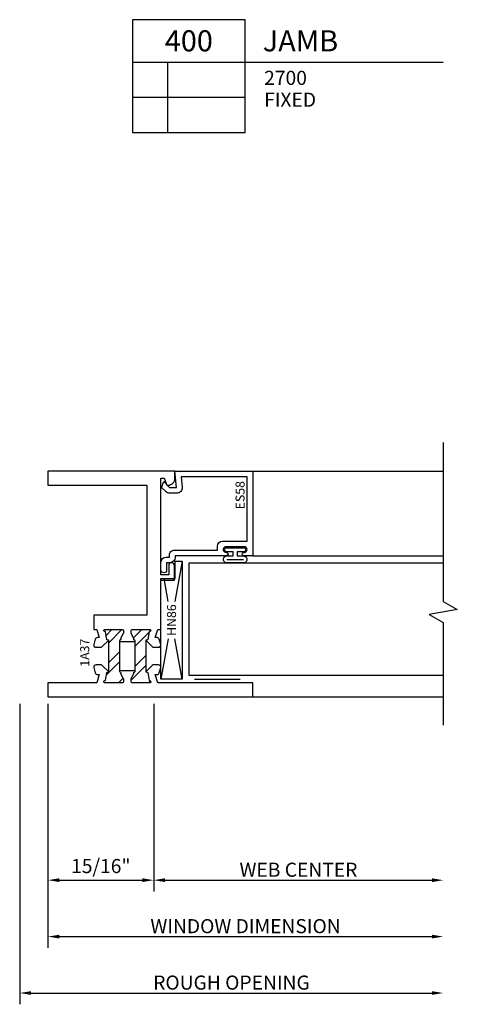
# Model space of a CAD drawing. Units: inches. Extents: x -6.1 to 22.4, y -0.7 to 15.4.
# Drawn here: x -6.1 to -2.2, y 3.2 to 11.9 of the extents above; entities that cross this region are included whole.
import ezdxf
from ezdxf.enums import TextEntityAlignment as Align

# ---------------------------------------------------------------- set-up
doc = ezdxf.new("R2010")
doc.units = ezdxf.units.IN
doc.header["$LTSCALE"] = 0.5
doc.header["$MEASUREMENT"] = 0
for name, color, linetype in [('2700D400$0$EFCO_Detail_BreakLines', 1, 'Continuous'), ('2700D400$0$EFCO_Detail_Dim', 1, 'Continuous'), ('2700D400$0$EFCO_Detail_Symbols', 5, 'Continuous'), ('2700D400$0$EFCO_Detail_Symbols_Text', 3, 'Continuous'), ('2700D400$0$EFCO_Die', 7, 'Continuous'), ('2700D400$0$EFCO_Die_BackGround', 9, 'Continuous'), ('2700D400$0$EFCO_Die_Text', 6, 'Continuous'), ('2700D400$0$EFCO_Glass', 4, 'Continuous'), ('2700D400$0$EFCO_Glazing_Gasket', 3, 'Continuous'), ('2700D400$0$EFCO_GlazingBlock', 3, 'Continuous'), ('2700D400$0$EFCO_ThermalBreak', 3, 'Continuous'), ('2700D400$0$EFCO_ThermalBreak_Hatch', 8, 'Continuous'), ('2700D400$0$EFCO_Weatherstrip', 1, 'Continuous')]:
    doc.layers.add(name, color=color, linetype=linetype)
doc.styles.add('2700D400$0$ROMANS', font='ROMANS.SHX')
doc.styles.add('2700D400$0$simplex', font='SIMPLEX.SHX')
doc.dimstyles.new('2700D400$0$STD1', dxfattribs={"dimtxt": 0.125, "dimasz": 0.1, "dimexe": 0.1, "dimexo": 0.0625, "dimgap": 0.03, "dimtad": 1, "dimdec": 5, "dimzin": 4, "dimdsep": 46, "dimlunit": 5, "dimtxsty": '2700D400$0$ROMANS', "dimcen": 0.09, "dimclrd": 1, "dimclre": 1, "dimclrt": 3, "dimazin": 0, "dimtfac": 1, "dimtdec": 5, "dimtmove": 0, "dimatfit": 3, "dimfxl": 0, "dimfrac": 2, "dimtolj": 1, "dimtzin": 0, "dimarcsym": 0})
pattern_1 = [(45, (0, 0), (-0.1325825214724776, 0.1325825214724777), []), (45, (0.0883883475, 0), (-0.1325825214724776, 0.1325825214724777), [])]

# ---------------------------------------------------------------- blocks, each defined once
blk = doc.blocks.new('*D54')
at = {"layer": '2700D400$0$EFCO_Detail_Dim', "color": 1, "lineweight": -2}
for p, q in [((-0.25, -0.06250000000000533), (-0.2500000000000002, -2.725000000000005)), ((-0.1500000000000002, -2.625000000000005), (3.4, -2.625000000000005))]:
    blk.add_line(p, q, dxfattribs=at)
at = {"layer": '2700D400$0$EFCO_Detail_Dim', "color": 1}
for points in [[(-0.1500000000000002, -2.608333333333339), (-0.1500000000000002, -2.641666666666672), (-0.2500000000000002, -2.625000000000005)], [(3.4, -2.608333333333339), (3.4, -2.641666666666672), (3.5, -2.625000000000005)]]:
    blk.add_solid(points, dxfattribs=at)
at = {"layer": '2700D400$0$EFCO_Detail_Dim', "color": 3, "insert": (1.625, -2.532500000000006), "char_height": 0.125, "attachment_point": 5, "style": '2700D400$0$ROMANS'}
blk.add_mtext('\\A1;ROUGH OPENING', dxfattribs=at)
blk = doc.blocks.new('*D55')
at = {"layer": '2700D400$0$EFCO_Detail_Dim', "color": 1, "lineweight": -2}
for p, q in [((-3.826894855694929e-18, -0.06250000000000533), (-1.362374568627395e-16, -2.225000000000005)), ((0.09999999999999988, -2.125000000000005), (3.4, -2.125000000000005))]:
    blk.add_line(p, q, dxfattribs=at)
at = {"layer": '2700D400$0$EFCO_Detail_Dim', "color": 1}
for points in [[(0.09999999999999988, -2.108333333333339), (0.09999999999999988, -2.141666666666672), (-1.301144250936276e-16, -2.125000000000005)], [(3.4, -2.108333333333339), (3.4, -2.141666666666672), (3.5, -2.125000000000005)]]:
    blk.add_solid(points, dxfattribs=at)
at = {"layer": '2700D400$0$EFCO_Detail_Dim', "color": 3, "insert": (1.75, -2.032500000000006), "char_height": 0.125, "attachment_point": 5, "style": '2700D400$0$ROMANS'}
blk.add_mtext('\\A1;WINDOW DIMENSION', dxfattribs=at)
blk = doc.blocks.new('*D56')
at = {"layer": '2700D400$0$EFCO_Detail_Dim', "color": 1, "lineweight": -2}
for p, q in [((0.9370000000000127, -0.06250000000000533), (0.9370000000000126, -1.725000000000005)), ((1.037000000000013, -1.625000000000005), (3.4, -1.625000000000005))]:
    blk.add_line(p, q, dxfattribs=at)
at = {"layer": '2700D400$0$EFCO_Detail_Dim', "color": 1}
for points in [[(1.037000000000013, -1.608333333333339), (1.037000000000013, -1.641666666666672), (0.9370000000000126, -1.625000000000005)], [(3.4, -1.608333333333339), (3.4, -1.641666666666672), (3.5, -1.625000000000005)]]:
    blk.add_solid(points, dxfattribs=at)
at = {"layer": '2700D400$0$EFCO_Detail_Dim', "color": 3, "insert": (2.218500000000006, -1.532500000000005), "char_height": 0.125, "attachment_point": 5, "style": '2700D400$0$ROMANS'}
blk.add_mtext('\\A1;WEB CENTER', dxfattribs=at)
blk = doc.blocks.new('*D57')
at = {"layer": '2700D400$0$EFCO_Detail_Dim', "color": 1, "lineweight": -2}
for p, q in [((-3.826894855694929e-18, -0.06250000000000533), (-1.0562229801718e-16, -1.725000000000005)), ((0.9370000000000127, -0.06250000000000533), (0.9370000000000126, -1.725000000000005)), ((0.09999999999999991, -1.625000000000005), (0.8370000000000126, -1.625000000000005))]:
    blk.add_line(p, q, dxfattribs=at)
at = {"layer": '2700D400$0$EFCO_Detail_Dim', "color": 1}
for points in [[(0.09999999999999991, -1.608333333333339), (0.09999999999999991, -1.641666666666672), (-9.949926624806815e-17, -1.625000000000005)], [(0.8370000000000126, -1.608333333333339), (0.8370000000000126, -1.641666666666672), (0.9370000000000126, -1.625000000000005)]]:
    blk.add_solid(points, dxfattribs=at)
at = {"layer": '2700D400$0$EFCO_Detail_Dim', "color": 3, "insert": (0.4685000000000062, -1.49976190476191), "char_height": 0.125, "attachment_point": 5, "style": '2700D400$0$ROMANS'}
blk.add_mtext('\\A1;15/16"', dxfattribs=at)
blk = doc.blocks.new('2700D400$0$BREAKLINE')
at = {"layer": '2700D400$0$EFCO_Detail_BreakLines'}
blk.add_lwpolyline([(0, 0.2530000000000001), (0, -1.154750002175284), (0.125, -1.226918785823987), (-0.1249999999999998, -1.270081218526581), (0, -1.342250002175284), (0, -2.250000004350568)], dxfattribs=at)
blk = doc.blocks.new('2700D400$0$lab0bot')
at = {"layer": '2700D400$0$EFCO_ThermalBreak_Hatch'}
h = blk.add_hatch(dxfattribs=at)
h.set_pattern_fill('ANSI32', color=256, scale=0.5, style=0)
h.set_pattern_definition(pattern_1)
h.paths.add_polyline_path([(0.3763976287361501, -0.04158037055315589), (0.3808859673505366, -0.0583310783035742), (0.452200054992808, -0.07090567605952458, 0.7918773486165045), (0.4720000000000084, -0.08050000000000068), (0.4720000000000084, 0.08050000000000423, 0.4142135623730951), (0.4640000000000093, 0.08850000000000335), (0.4399790125083687, 0.08850000000000335, 0.1218517760583797), (0.4362492320209874, 0.08757733972026216), (0.3916139087373409, 0.06405438273194619, 0.6237505386783209), (0.3779384599116664, 0.05964285714285467, -0.3933732446309446), (0.3715703253967068, 0.05451540479771921), (0.1004296746033466, 0.05451540479771921, -0.3933732446335253), (0.09406154008832868, 0.05964285714285467, 0.6237505386780845), (0.0803860912626666, 0.06405438273194619), (0.03575076797902188, 0.08757733972026038, 0.1218517760583797), (0.03202098749164062, 0.08850000000000335), (0.008000000000000007, 0.0884999999999998, 0.4142135623731111), (8.881784197001252e-16, 0.08050000000000068), (-8.881784197001252e-16, -0.08050000000000068, 0.7918773486165045), (0.0197999450071995, -0.07090567605952458), (0.09111403264947082, -0.0583310783035742), (0.0956023712638503, -0.04158037055315589)])
at = {"layer": '2700D400$0$EFCO_ThermalBreak'}
blk.add_lwpolyline([(0.4720000000000084, 0.08050000000000423, 0.4142135623730951), (0.4640000000000093, 0.08850000000000335), (0.4399790125083687, 0.08850000000000335, 0.1218517760583797), (0.4362492320209874, 0.08757733972026216), (0.3916139087373409, 0.06405438273194619, 0.6237505386783209), (0.3779384599116664, 0.05964285714285467, -0.3933732446309446), (0.3715703253967068, 0.05451540479771921), (0.1004296746033466, 0.05451540479771921, -0.3933732446335253), (0.09406154008832868, 0.05964285714285467, 0.6237505386780845), (0.0803860912626666, 0.06405438273194619), (0.03575076797902188, 0.08757733972026038, 0.1218517760583797), (0.03202098749164062, 0.08850000000000335), (0.008000000000000007, 0.0884999999999998, 0.4142135623731111), (8.881784197001252e-16, 0.08050000000000068), (-8.881784197001252e-16, -0.08050000000000068, 0.7918773486165045), (0.0197999450071995, -0.07090567605952458), (0.09111403264947082, -0.0583310783035742), (0.0956023712638503, -0.04158037055315589), (0.3763976287361501, -0.04158037055315589), (0.3808859673505368, -0.0583310783035742), (0.452200054992808, -0.07090567605952458, 0.7918773486165045), (0.4720000000000084, -0.08050000000000068)], format="xyb", close=True, dxfattribs=at)
blk = doc.blocks.new('2700D400$0$lab0top')
at = {"layer": '2700D400$0$EFCO_ThermalBreak_Hatch'}
h = blk.add_hatch(dxfattribs=at)
h.set_pattern_fill('ANSI32', color=256, scale=0.5, style=0)
h.set_pattern_definition(pattern_1)
h.paths.add_polyline_path([(0.09560237126385118, 0.04158037055315766), (0.0911140326494717, 0.05833107830357598), (0.01979994500720039, 0.07090567605952636, 0.7918773486165054), (0, 0.08050000000000247), (0, -0.08050000000000246, 0.4142135623730951), (0.007999999999999119, -0.08850000000000158), (0.03202098749163881, -0.08850000000000158, 0.1218517760583762), (0.03575076797901988, -0.08757733972026005), (0.08038609126266749, -0.06405438273194441, 0.6237505386779589), (0.09406154008832915, -0.05964285714285574, -0.3525488956834595), (0.09957032539662598, -0.05451540479771744), (0.3715703253967078, -0.05451540479771744, -0.3933732446310932), (0.3779384599116677, -0.05964285714285598, 0.6237505386781855), (0.3916139087373418, -0.06405438273194441), (0.4362492320209943, -0.08757733972026344, 0.1218517760584155), (0.439979012508377, -0.08850000000000513), (0.4640000000000093, -0.08850000000000158, 0.4142135623730495), (0.4720000000000075, -0.08050000000000232), (0.4720000000000093, 0.08050000000000243, 0.7918773486165024), (0.4522000549928089, 0.07090567605952636), (0.3808859673505375, 0.05833107830357596), (0.376397628736151, 0.04158037055315766)])
at = {"layer": '2700D400$0$EFCO_ThermalBreak'}
blk.add_lwpolyline([(0.4720000000000093, 0.08050000000000246, 0.7918773486165045), (0.4522000549928089, 0.07090567605952636), (0.3808859673505375, 0.05833107830357597), (0.376397628736151, 0.04158037055315766), (0.09560237126385118, 0.04158037055315766), (0.09111403264947171, 0.05833107830357597), (0.01979994500720039, 0.07090567605952636, 0.7918773486165045), (0, 0.08050000000000246), (0, -0.08050000000000246, 0.4142135623730951), (0.007999999999999119, -0.08850000000000158), (0.03202098749163795, -0.08850000000000158, 0.1218517760583797), (0.03575076797901922, -0.08757733972026038), (0.08038609126266749, -0.06405438273194441, 0.6237505386779589), (0.09406154008832915, -0.05964285714285574, -0.393373244633664), (0.1004296746033475, -0.05451540479771744), (0.3715703253967078, -0.05451540479771744, -0.3933732446310919), (0.3779384599116677, -0.05964285714285598, 0.6237505386781855), (0.3916139087373418, -0.06405438273194441), (0.4362492320209919, -0.08757733972026216, 0.1218517760583797), (0.4399790125083731, -0.08850000000000513), (0.4640000000000084, -0.08850000000000158, 0.4142135623730789), (0.4720000000000075, -0.08050000000000246)], format="xyb", close=True, dxfattribs=at)
blk = doc.blocks.new('2700D400$0$4700')
at = {"layer": '2700D400$0$EFCO_Die'}
blk.add_lwpolyline([(-0.2309999999999945, -0.7025000000000006), (-0.2309999999999945, 1.110500000000002), (-0.1059999999999945, 1.110500000000002), (-0.1059999999999945, 0.2704999999999984), (-0.03339700743812912, 0.2480187207887212), (-0.03339700743812912, 0.2642547077013404, -0.339454258863415), (-0.01857338834016176, 0.2835732242271121), (0.02742661165983051, 0.2958988870789625, -0.4931454260310626), (0.05260299256188536, 0.2765803705531624), (0.05260299256188361, 0.2358646418006316, -0.1989123673796375), (0.0467451281855702, 0.2217225061769028), (-0.01039700743816141, 0.1645803705531677), (-0.01488534605251246, 0.1813310783036144), (-0.0861994336948051, 0.1939056760595435, 0.7918572258801049), (-0.1060000000000088, 0.2034999999999911), (-0.1059999999999945, 0.04249999999998977, 0.414213562373095), (-0.09800000000001319, 0.03450000000000841), (-0.07397901250834593, 0.03450000000000841, 0.1218517760584795), (-0.07024923202095579, 0.03542266027974961), (-0.02561390873734126, 0.05894561726805136, 0.623750538678149), (-0.01193845991167564, 0.06335714285714289, -0.9307773054155888), (0, 0.0625), (0, -0.0625, -0.9307773054155888), (-0.01193845991167564, -0.06335714285714289, 0.6237505386781492), (-0.02561390873734126, -0.05894561726805136), (-0.07024923202095579, -0.03542266027974961, 0.1218517760584791), (-0.07397901250834593, -0.03450000000000841), (-0.09800000000001319, -0.03450000000000841, 0.414213562373095), (-0.1059999999999945, -0.04249999999998977), (-0.1059999999999945, -0.2034999999999911, 0.7918572258810583), (-0.08619943369480686, -0.1939056760595435), (-0.01488534605251246, -0.1813310783036144), (-0.01039700743816141, -0.1645803705531677), (0.04674512818557375, -0.2217225061769028, -0.1989123673796212), (0.05260299256188715, -0.2358646418006316), (0.05260299256188361, -0.2765803705531624, -0.4931454260310622), (0.02742661165983052, -0.2958988870789625), (-0.01857338834016176, -0.2835732242271121, -0.3394542588634151), (-0.03339700743812735, -0.2642547077013404), (-0.03339700743812912, -0.2480187207887212), (-0.1059999999999945, -0.2705000000000268), (-0.1059999999999945, -0.7025000000000006)], format="xyb", close=True, dxfattribs=at)
at = {"layer": '2700D400$0$EFCO_Die_Text', "ltscale": 0.5, "style": '2700D400$0$simplex', "flags": 9}
blk.add_attdef('DIENO', text='', height=0.07999999999999996, rotation=90, dxfattribs=at).set_placement((-0.1740158259157338, 0.9268897096429267), align=Align.MIDDLE_CENTER)
blk = doc.blocks.new('2700D400$0$4701')
at = {"layer": '2700D400$0$EFCO_Die'}
blk.add_lwpolyline([(0.5910000000000153, 0.367500000000021), (0.5909999999999869, 0.2975000000000136), (1.44700000000001, 0.2975000000000136), (1.44700000000001, 0.3275000000000148), (1.383999999999993, 0.3505000000000109), (1.383999999999993, 0.360500000000016, -0.4142135623731538), (1.446000000000005, 0.4225000000000136), (1.508999999999993, 0.4225000000000136), (1.508999999999993, -0.7024999999999864), (1.383999999999993, -0.7024999999999864), (1.383999999999979, 0.1725000000000136), (0.2310000000000016, 0.1725000000000136), (0.2309999999999945, -0.2974999999999994), (0.1059999999999945, -0.2974999999999994), (0.1059999999999945, -0.2704999999999984), (0.03339700743812912, -0.2480187207887212), (0.03339700743812912, -0.2642547077013404, -0.339454258863415), (0.01857338834016175, -0.2835732242271121), (-0.02742661165983051, -0.2958988870789625, -0.4931454260310626), (-0.05260299256188536, -0.2765803705531624), (-0.05260299256189072, -0.2358646418006316, -0.198912367379654), (-0.04674512818557552, -0.2217225061769028), (0.01039700743816141, -0.1645803705531677), (0.01488534605251246, -0.1813310783036144), (0.0861994336948051, -0.1939056760595435, 0.7918572258809733), (0.1060000000000016, -0.2034999999999911), (0.1059999999999945, -0.04249999999998977, 0.414213562373095), (0.09800000000001319, -0.03450000000000841), (0.07397901250834593, -0.03450000000000841, 0.1218517760584791), (0.07024923202095579, -0.03542266027974961), (0.02561390873734126, -0.05894561726805136, 0.6237505386780204), (0.01193845991168274, -0.06335714285714289, -0.9307773054156672), (-7.105427357601002e-15, -0.0625), (7.105427357601002e-15, 0.0625, -0.9307773054155095), (0.01193845991166853, 0.06335714285714289, 0.6237505386781493), (0.02561390873733416, 0.05894561726805136), (0.07024923202095579, 0.03542266027974961, 0.1218517760584795), (0.07397901250834593, 0.03450000000000841), (0.09800000000001319, 0.03450000000000841, 0.414213562373095), (0.1059999999999945, 0.04249999999998977), (0.1060000000000088, 0.2034999999999911, 0.7918572258801441), (0.08619943369479798, 0.1939056760595435), (0.01488534605251246, 0.1813310783036144), (0.01039700743816141, 0.1645803705531677), (-0.04674512818557375, 0.2217225061769028, -0.1989123673796216), (-0.05260299256188716, 0.2358646418006316), (-0.05260299256189072, 0.2765803705531624, -0.4931454260311159), (-0.02742661165983051, 0.2958988870789625), (0.01857338834016176, 0.2835732242271121, -0.3394542588634151), (0.03339700743812735, 0.2642547077013404), (0.03339700743812912, 0.2480187207887212), (0.1059999999999945, 0.2704999999999984), (0.1059999999999945, 0.2975000000000136), (0.5410000000000039, 0.2975000000000136), (0.5410000000000039, 0.4175000000000182), (0.6720000000000041, 0.417500000000004, -0.9999999999999999), (0.6720000000000041, 0.367500000000021)], format="xyb", close=True, dxfattribs=at)
at = {"layer": '2700D400$0$EFCO_Die_Text', "ltscale": 0.5, "style": '2700D400$0$simplex', "flags": 9}
blk.add_attdef('DIENO', text='', height=0.07999999999999996, dxfattribs=at).set_placement((0.4027320350828045, 0.2347441320494781), align=Align.MIDDLE_CENTER)
blk = doc.blocks.new('2700D400$0$1A37')
at = {"layer": '2700D400$0$EFCO_Die'}
for name, p in [('2700D400$0$4700', (0.231, 0.7025)), ('2700D400$0$4701', (0.4910000000000122, 0.7024999999999858))]:
    blk.add_blockref(name, p, dxfattribs=at)
at = {"layer": '2700D400$0$EFCO_Die', "linetype": 'Continuous'}
for name, p in [('2700D400$0$lab0top', (0.1249999999999984, 0.8254999999999905)), ('2700D400$0$lab0bot', (0.1250000000000055, 0.5795000000000096))]:
    blk.add_blockref(name, p, dxfattribs=at)
at = {"layer": '2700D400$0$EFCO_Die_Text', "ltscale": 0.5, "style": '2700D400$0$simplex', "flags": 8}
blk.add_attdef('CONO', text='', height=0.07999999999999996, dxfattribs=at).set_placement((0.3905834098233517, 0.3256870641425168), align=Align.MIDDLE_CENTER)
blk = doc.blocks.new('2700D400$0$Detail Callout')
at = {"layer": '2700D400$0$EFCO_Detail_Symbols'}
for p, q in [((0, 0), (0, -1.000000238399991)), ((1, -2.38399991303595e-07), (0, 0)), ((1, -1.000000238399991), (1, -2.38399991303595e-07)), ((0, -0.375), (1, -0.375)), ((0.3130998611999871, -1.000000238399991), (0.3130998611999871, -0.375)), ((1, -0.375), (2.753154375366243, -0.375)), ((0, -0.6875), (1, -0.6875)), ((0, -1.000000238399991), (1, -1.000000238399991))]:
    blk.add_line(p, q, dxfattribs=at)
at = {"layer": '2700D400$0$EFCO_Detail_Symbols_Text', "style": '2700D400$0$ROMANS'}
for tag, height, p in [('DETAIL', 0.1875, (0.5, -0.1875001191999957)), ('SIM.', 0.125, (-0.2396973585445039, -0.53125)), ('REF.', 0.125, (0.15625, -0.53125)), ('REF.', 0.125, (0.656549930600022, -0.53125)), ('SIM.', 0.125, (-0.2396973585445039, -0.8437501788000077)), ('REF.', 0.125, (0.1562500595999836, -0.8437501788000077)), ('REF.', 0.125, (0.6565497995944725, -0.8437501788000077))]:
    blk.add_attdef(tag, text='', height=height, dxfattribs=at).set_placement(p, align=Align.MIDDLE_CENTER)
for tag, height, p in [('DES.', 0.1875, (1.154672219973857, -0.1875001191999957)), ('SERIES', 0.125, (1.166983029665953, -0.5154502894245637))]:
    blk.add_attdef(tag, text='', height=height, dxfattribs=at).set_placement(p, align=Align.MIDDLE_LEFT)
for p in [(1.166983029665953, -0.7715579090171332), (1.166983029665953, -0.9649902833596116)]:
    blk.add_attdef('MISC.', p, '', height=0.125, dxfattribs=at)
blk = doc.blocks.new('2700D400$0$es58')
at = {"layer": '2700D400$0$EFCO_Die', "linetype": 'Continuous'}
blk.add_lwpolyline([(-0.7620000000000005, -0.07899999999999707), (-0.7620000000000005, -0.04899999999999949), (-0.745000000000001, -0.04900000000000126, 0.4142135623731036), (-0.6999999999999993, -0.004000000000001336), (-0.6999999999999993, 0.3769999999999989), (-0.6649999999999956, 0.3769999999999989, 0.414213562373089), (-0.6199999999999974, 0.4219999999999988), (-0.6199999999999974, 0.6379999999999981), (-0.05000000000000426, 0.6379999999999981), (-0.05000000000000426, 0.05456542505346107), (-0.1460779915763553, 0.06297116013073278, 0.4400105308918388), (-0.1950000000000003, 0.01814239871660384), (-0.1950000000000003, -0.05007106781186543, 0.1989123673796534), (-0.1818198051533955, -0.08189087296525877), (-0.1447106781186562, -0.1189999999999998), (-0.09300000000000352, -0.09999999999999787), (-0.1450000000000031, -0.04799999999999827), (-0.1450000000000031, 0.01268585621125951), (0, 0), (0, 0.6880000000000024), (-0.75, 0.6880000000000024), (-0.75, 0.610000000000003, 1.000000000000119), (-0.7199999999999989, 0.610000000000003), (-0.7199999999999989, 0.6129999999999995, -1), (-0.6700000000000017, 0.6129999999999995), (-0.6700000000000017, 0.4520000000000017, -1.000000000000071), (-0.7199999999999989, 0.4520000000000017), (-0.7199999999999989, 0.4549999999999983, 1), (-0.75, 0.4549999999999983), (-0.75, 0.3769999999999989), (-0.75, 0.001000000000001222), (-0.7670000000000066, 0.001000000000002998, 0.4142135623730866), (-0.8120000000000047, -0.04399999999999693), (-0.8120000000000047, -0.07399999999999451), (-0.8770000000000024, -0.07399999999999807, 1), (-0.8770000000000024, -0.1239999999999988), (-0.8070000000000004, -0.123999999999997, 0.4142135623730932)], format="xyb", close=True, dxfattribs=at)
at = {"layer": '2700D400$0$EFCO_Die_Text', "ltscale": 0.5, "style": '2700D400$0$simplex', "flags": 8}
blk.add_attdef('DIENO', text='', height=0.07999999999999996, dxfattribs=at).set_placement((-0.2134570353047618, 0.5763977953415864), align=Align.MIDDLE_CENTER)
blk = doc.blocks.new('2700D400$0$HN86')
at = {"layer": '2700D400$0$EFCO_GlazingBlock', "linetype": 'Continuous'}
for p, q in [((1.77635683940025e-15, 0.1870000363000006), (0.3574622093102491, 0.1229929701072652)), ((1.0460000038, 0.1870000363000006), (0.6879712418514226, 0.1229929701072652)), ((0.3574622093102491, 0.06390577999431457), (0, 0)), ((0.6879712418514226, 0.06381213092434912), (0.8900001049000004, 0.02763690883599113))]:
    blk.add_line(p, q, dxfattribs=at)
blk.add_lwpolyline([(1.0460000038, 0.125), (1.0460000038, 0.1870000363000006), (0, 0.1870000363000006), (0, 0), (0.8900001049000004, 0), (0.8900001049000004, 0.125)], close=True, dxfattribs=at)
at = {"layer": '2700D400$0$EFCO_Die_Text', "style": '2700D400$0$simplex', "flags": 8}
blk.add_attdef('BKNO', text='', height=0.08, dxfattribs=at).set_placement((0.5225858708447895, 0.09342598132201196), align=Align.MIDDLE_CENTER)
blk = doc.blocks.new('2700D400$0$2x00G201LJ')
at = {"layer": '2700D400$0$EFCO_Die_BackGround'}
for p, q in [((0.6880000000000024, 0), (2.374999963797464, -2.27151630838307e-13)), ((0.6880000000000024, -0.75), (2.374999963797464, -0.7500000000002272))]:
    blk.add_line(p, q, dxfattribs=at)
at = {"layer": '2700D400$0$EFCO_Glass'}
blk.add_lwpolyline([(2.375000036299902, -1.8125), (0.1250000362999018, -1.8125), (0.1250000362999018, -0.8129990100999295), (2.375000036299902, -0.8129990100999293)], dxfattribs=at)
at = {"layer": '2700D400$0$EFCO_Glazing_Gasket'}
blk.add_line((0.1724398002780054, -1.843250983534233), (0.5785352424621264, -1.843250983534233), dxfattribs=at)
at = {"layer": '2700D400$0$EFCO_Weatherstrip'}
blk.add_line((0.4594120742139998, -0.7824541932764664), (0.6055879257860015, -0.7824541932764664), dxfattribs=at)
blk.add_lwpolyline([(0.4594120742139998, -0.8129990100999294, -1.000207889486431), (0.4594120742139998, -0.7519093764530038), (0.5144999933499985, -0.7519093764530038), (0.5144999933499994, -0.7141519660801325), (0.4559999790500013, -0.7141519660801343, -0.9882351249580414), (0.4559999790500013, -0.679151939780132), (0.6090000209499999, -0.679151939780132, -0.9882348599454763), (0.6090000209499999, -0.7141519660801325), (0.5494998407500011, -0.7141519660801325), (0.5494998338289934, -0.7519093764530034), (0.6055879257860015, -0.7519093764530038, -1.00095256963619), (0.6055879257860015, -0.8129990100999294)], format="xyb", close=True, dxfattribs=at)
at = {"layer": '2700D400$0$EFCO_Die'}
ref = blk.add_blockref('2700D400$0$es58', (0, 0), dxfattribs=dict(at, xscale=-1, rotation=270))
ref.add_attrib('DIENO', 'ES58', dxfattribs={"layer": '2700D400$0$EFCO_Die_Text', "ltscale": 0.5, "height": 0.07999999999999996, "rotation": 90, "style": '2700D400$0$simplex'}).set_placement((0.5763977953415864, -0.2134570353047619), align=Align.MIDDLE_CENTER)
at = {"layer": '2700D400$0$EFCO_GlazingBlock'}
ref = blk.add_blockref('2700D400$0$HN86', (-0.1239999999999988, -1.843250983534233), dxfattribs=dict(at, xscale=-1, rotation=270))
ref.add_attrib('BKNO', 'HN86', dxfattribs={"layer": '2700D400$0$EFCO_Die_Text', "height": 0.08, "rotation": 90, "style": '2700D400$0$simplex', "flags": 8}).set_placement((-0.03057401867798681, -1.320665112689444), align=Align.MIDDLE_CENTER)
blk = doc.blocks.new('2700D400')
at = {"layer": '2700D400$0$EFCO_Die_BackGround'}
blk.add_line((1.813000000000002, 0), (3.499999963798018, 0), dxfattribs=at)
at = {"layer": '2700D400$0$EFCO_Detail_BreakLines'}
blk.add_blockref('2700D400$0$BREAKLINE', (3.499999963798018, 1.999999999999668), dxfattribs=at)
at = {"layer": '2700D400$0$EFCO_Detail_Symbols'}
ref = blk.add_blockref('2700D400$0$Detail Callout', (0.7477207830371766, 6.000000238399986), dxfattribs=at)
ref.add_attrib('DETAIL', '400', dxfattribs={"layer": '2700D400$0$EFCO_Detail_Symbols_Text', "height": 0.1875, "style": '2700D400$0$ROMANS'}).set_placement((1.247720783037176, 5.81250011919999), align=Align.MIDDLE_CENTER)
ref.add_attrib('DES.', 'JAMB', dxfattribs={"layer": '2700D400$0$EFCO_Detail_Symbols_Text', "height": 0.1875, "style": '2700D400$0$ROMANS'}).set_placement((1.902393003011033, 5.81250011919999), align=Align.MIDDLE_LEFT)
ref.add_attrib('SERIES', '2700', dxfattribs={"layer": '2700D400$0$EFCO_Detail_Symbols_Text', "height": 0.125, "style": '2700D400$0$ROMANS'}).set_placement((1.914703812703129, 5.484549948975422), align=Align.MIDDLE_LEFT)
ref.add_attrib('MISC.', 'FIXED', (1.914703812703129, 5.228442329382853), dxfattribs={"layer": '2700D400$0$EFCO_Detail_Symbols_Text', "height": 0.125, "style": '2700D400$0$ROMANS'})
at = {"layer": '2700D400$0$EFCO_Die'}
ref = blk.add_blockref('2700D400$0$1A37', (0, -5.329070518200751e-15), dxfattribs=dict(at, xscale=-1, rotation=270))
ref.add_attrib('CONO', '1A37', dxfattribs={"layer": '2700D400$0$EFCO_Die_Text', "ltscale": 0.5, "height": 0.07999999999999996, "rotation": 90, "style": '2700D400$0$simplex', "flags": 8}).set_placement((0.3256870641425174, 0.3905834098233463), align=Align.MIDDLE_CENTER)
at = {"layer": '2700D400$0$EFCO_Glass'}
blk.add_blockref('2700D400$0$2x00G201LJ', (1.125, 2), dxfattribs=at)
at = {"layer": '2700D400$0$EFCO_Detail_Dim'}
for base, p1, text, picture, middle in [((3.5, -2.625000000000005), (-0.25, -5.329070518200751e-15), 'ROUGH OPENING', '*D54', (1.625, -2.532500000000006)), ((3.5, -2.125000000000005), (0, -5.329070518200751e-15), 'WINDOW DIMENSION', '*D55', (1.75, -2.032500000000006))]:
    dim = blk.add_linear_dim(base=base, p1=p1, p2=(3.5, -5.329070518200751e-15), text=text, dimstyle='2700D400$0$STD1', override={"dimpost": '"', "dimse2": 1}, dxfattribs=at)
    dim.commit()
    dim.dimension.update_dxf_attribs({"geometry": picture, "text_midpoint": middle})
dim = blk.add_linear_dim(base=(0.9370000000000126, -1.625000000000005), p1=(0, -5.329070518200751e-15), p2=(0.9370000000000127, -5.329070518200751e-15), angle=180, dimstyle='2700D400$0$STD1', override={"dimpost": '"'}, dxfattribs=at)
dim.commit()
dim.dimension.update_dxf_attribs({"geometry": '*D57', "text_midpoint": (0.4685000000000062, -1.49976190476191)})
dim = blk.add_linear_dim(base=(3.5, -1.625000000000005), p1=(0.9370000000000127, -5.329070518200751e-15), p2=(3.5, -5.329070518200751e-15), angle=180, text='WEB CENTER', dimstyle='2700D400$0$STD1', override={"dimpost": '"', "dimse2": 1}, dxfattribs=at)
dim.commit()
dim.dimension.update_dxf_attribs({"geometry": '*D56', "text_midpoint": (2.218500000000006, -1.532500000000005)})

msp = doc.modelspace()

# ---------------------------------------------------------------- block references
msp.add_blockref('2700D400', (-5.829017469380806, 5.897066154153732))

doc.saveas('drawing.dxf')
